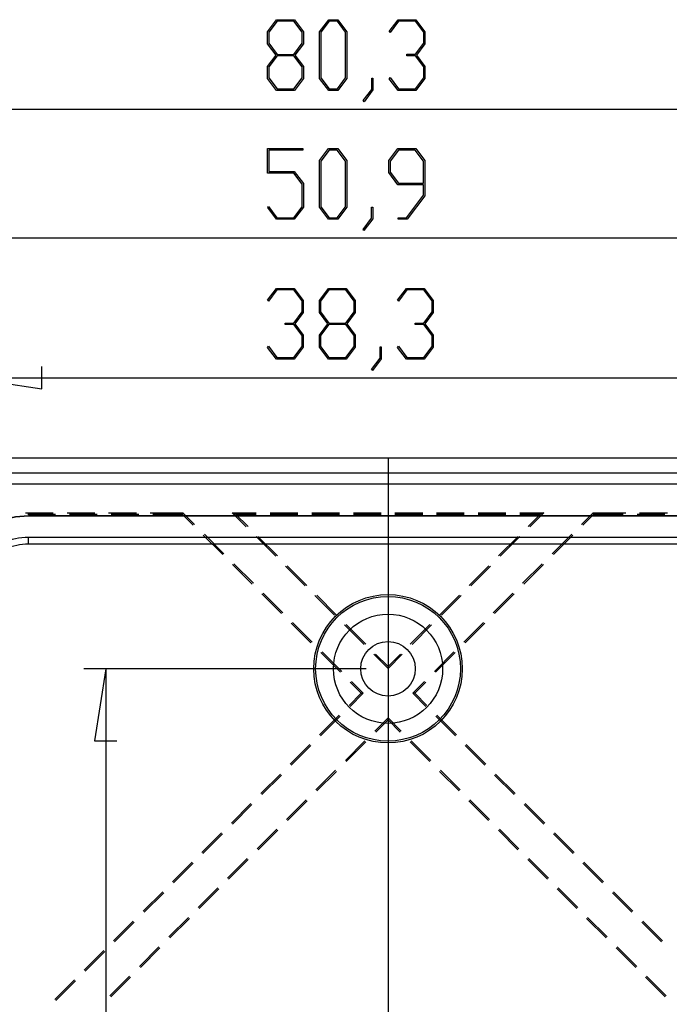
# Model space of a CAD drawing. Units: millimetres. Extents: x 0 to 841, y 0 to 594.
# Drawn here: x 189 to 234, y 491 to 559 of the extents above; entities that cross this region are included whole.
import ezdxf

# ---------------------------------------------------------------- set-up
doc = ezdxf.new("R2010")
doc.units = ezdxf.units.MM
doc.layers.add('LAYER_1', color=179, linetype='Continuous')
doc.layers.add('SLD-0', color=179, linetype='Continuous')

msp = doc.modelspace()

# ---------------------------------------------------------------- linework, layer by layer
at = {"layer": 'LAYER_1'}
for p, q in [((206.036, 557.787), (206.655, 558.613)), ((206.684, 558.508), (206.116, 557.746)), ((206.655, 558.613), (207.875, 558.613)), ((207.844, 558.508), (206.684, 558.508)), ((208.415, 557.746), (207.844, 558.508)), ((207.875, 558.613), (208.495, 557.787)), ((209.607, 557.787), (210.227, 558.613)), ((210.256, 558.508), (209.687, 557.746)), ((210.227, 558.613), (210.852, 558.613)), ((210.823, 558.508), (210.256, 558.508)), ((211.392, 557.746), (210.823, 558.508)), ((210.852, 558.613), (211.471, 557.787)), ((214.382, 557.806), (214.992, 558.613)), ((215.021, 558.51), (214.44, 557.729)), ((214.992, 558.613), (216.212, 558.613)), ((216.181, 558.51), (215.021, 558.51)), ((216.752, 557.748), (216.181, 558.51)), ((216.212, 558.613), (216.832, 557.787)), ((206.036, 556.954), (206.036, 557.787)), ((206.116, 557.746), (206.116, 556.994)), ((208.415, 556.994), (208.415, 557.746)), ((208.495, 557.787), (208.495, 556.954)), ((209.607, 554.574), (209.607, 557.787)), ((209.687, 557.746), (209.687, 554.612)), ((211.392, 554.612), (211.392, 557.746)), ((211.471, 557.787), (211.471, 554.574)), ((214.44, 557.729), (214.382, 557.806)), ((216.752, 556.996), (216.752, 557.748)), ((216.832, 557.787), (216.832, 556.954)), ((206.614, 556.182), (206.036, 556.954)), ((206.116, 556.994), (206.684, 556.232)), ((207.844, 556.232), (208.415, 556.994)), ((208.495, 556.954), (207.914, 556.182)), ((216.181, 556.234), (216.752, 556.996)), ((216.832, 556.954), (216.251, 556.182)), ((206.036, 555.407), (206.614, 556.182)), ((206.684, 556.126), (206.116, 555.367)), ((206.684, 556.232), (207.844, 556.232)), ((207.844, 556.126), (206.684, 556.126)), ((208.415, 555.367), (207.844, 556.126)), ((207.914, 556.182), (208.495, 555.407)), ((215.602, 556.127), (215.602, 556.234)), ((215.602, 556.234), (216.181, 556.234)), ((216.181, 556.127), (215.602, 556.127)), ((216.752, 555.368), (216.181, 556.127)), ((216.251, 556.182), (216.832, 555.407)), ((206.036, 554.574), (206.036, 555.407)), ((208.495, 555.407), (208.495, 554.574)), ((216.832, 555.407), (216.832, 554.574)), ((206.116, 555.367), (206.116, 554.612)), ((208.415, 554.612), (208.415, 555.367)), ((216.752, 554.613), (216.752, 555.368)), ((206.655, 553.751), (206.036, 554.574)), ((206.116, 554.612), (206.684, 553.853)), ((207.844, 553.853), (208.415, 554.612)), ((208.495, 554.574), (207.875, 553.751)), ((210.227, 553.751), (209.607, 554.574)), ((209.687, 554.612), (210.256, 553.853)), ((210.823, 553.853), (211.392, 554.612)), ((211.471, 554.574), (210.852, 553.751)), ((213.182, 553.822), (213.182, 554.594)), ((213.182, 554.594), (213.259, 554.594)), ((213.259, 554.594), (213.259, 553.783)), ((214.382, 554.555), (214.44, 554.632)), ((214.992, 553.751), (214.382, 554.555)), ((214.44, 554.632), (215.021, 553.854)), ((216.181, 553.854), (216.752, 554.613)), ((216.832, 554.574), (216.212, 553.751)), ((207.875, 553.751), (206.655, 553.751)), ((206.684, 553.853), (207.844, 553.853)), ((210.852, 553.751), (210.227, 553.751)), ((210.256, 553.853), (210.823, 553.853)), ((212.596, 553.051), (213.182, 553.822)), ((213.259, 553.783), (212.654, 552.97)), ((216.212, 553.751), (214.992, 553.751)), ((215.021, 553.854), (216.181, 553.854)), ((212.654, 552.97), (212.596, 553.051)), ((154.051, 552.474), (274.553, 552.474)), ((206.029, 548.071), (206.029, 549.763)), ((206.029, 549.763), (208.447, 549.763)), ((208.447, 549.66), (206.109, 549.66)), ((206.109, 549.66), (206.109, 548.177)), ((208.447, 549.763), (208.447, 549.66)), ((209.601, 548.937), (210.22, 549.763)), ((210.25, 549.658), (209.681, 548.896)), ((210.22, 549.763), (210.845, 549.763)), ((210.816, 549.658), (210.25, 549.658)), ((211.385, 548.896), (210.816, 549.658)), ((210.845, 549.763), (211.465, 548.937)), ((214.366, 548.937), (214.985, 549.763)), ((215.014, 549.658), (214.446, 548.896)), ((214.985, 549.763), (216.205, 549.763)), ((216.174, 549.658), (215.014, 549.658)), ((216.745, 548.896), (216.174, 549.658)), ((216.205, 549.763), (216.825, 548.937)), ((209.601, 545.724), (209.601, 548.937)), ((209.681, 548.896), (209.681, 545.762)), ((211.385, 545.762), (211.385, 548.896)), ((211.465, 548.937), (211.465, 545.724)), ((214.366, 548.104), (214.366, 548.937)), ((214.446, 548.896), (214.446, 548.144)), ((216.745, 547.382), (216.745, 548.896)), ((216.825, 548.937), (216.825, 546.518)), ((207.837, 548.071), (206.029, 548.071)), ((206.109, 548.177), (207.869, 548.177)), ((208.409, 547.313), (207.837, 548.071)), ((207.869, 548.177), (208.488, 547.351)), ((214.985, 547.277), (214.366, 548.104)), ((214.446, 548.144), (215.014, 547.382)), ((208.409, 545.763), (208.409, 547.313)), ((208.488, 547.351), (208.488, 545.724)), ((216.745, 547.277), (214.985, 547.277)), ((215.014, 547.382), (216.745, 547.382)), ((216.745, 546.557), (216.745, 547.277)), ((215.581, 545.004), (216.745, 546.557)), ((216.825, 546.518), (215.61, 544.901)), ((206.039, 545.705), (206.097, 545.782)), ((206.649, 544.901), (206.039, 545.705)), ((206.097, 545.782), (206.678, 545.004)), ((207.837, 545.004), (208.409, 545.763)), ((208.488, 545.724), (207.869, 544.901)), ((210.22, 544.901), (209.601, 545.724)), ((209.681, 545.762), (210.25, 545.003)), ((210.816, 545.003), (211.385, 545.762)), ((211.465, 545.724), (210.845, 544.901)), ((213.175, 544.972), (213.175, 545.744)), ((213.175, 545.744), (213.253, 545.744)), ((213.253, 545.744), (213.253, 544.933)), ((207.869, 544.901), (206.649, 544.901)), ((206.678, 545.004), (207.837, 545.004)), ((210.845, 544.901), (210.22, 544.901)), ((210.25, 545.003), (210.816, 545.003)), ((212.589, 544.201), (213.175, 544.972)), ((213.253, 544.933), (212.648, 544.12)), ((215, 544.901), (215, 545.004)), ((215, 545.004), (215.581, 545.004)), ((215.61, 544.901), (215, 544.901)), ((212.648, 544.12), (212.589, 544.201)), ((176.127, 543.624), (252.477, 543.624)), ((206.027, 539.346), (206.637, 540.153)), ((206.666, 540.05), (206.085, 539.269)), ((206.637, 540.153), (207.857, 540.153)), ((207.825, 540.05), (206.666, 540.05)), ((208.396, 539.288), (207.825, 540.05)), ((207.857, 540.153), (208.476, 539.327)), ((209.589, 539.327), (210.208, 540.153)), ((210.237, 540.048), (209.669, 539.286)), ((210.208, 540.153), (211.428, 540.153)), ((211.397, 540.048), (210.237, 540.048)), ((211.968, 539.286), (211.397, 540.048)), ((211.428, 540.153), (212.048, 539.327)), ((214.956, 539.346), (215.566, 540.153)), ((215.595, 540.05), (215.014, 539.269)), ((215.566, 540.153), (216.786, 540.153)), ((216.755, 540.05), (215.595, 540.05)), ((217.326, 539.288), (216.755, 540.05)), ((216.786, 540.153), (217.406, 539.327)), ((206.085, 539.269), (206.027, 539.346)), ((208.396, 538.536), (208.396, 539.288)), ((208.476, 539.327), (208.476, 538.494)), ((209.589, 538.494), (209.589, 539.327)), ((209.669, 539.286), (209.669, 538.534)), ((211.968, 538.534), (211.968, 539.286)), ((212.048, 539.327), (212.048, 538.494)), ((215.014, 539.269), (214.956, 539.346)), ((217.326, 538.536), (217.326, 539.288)), ((217.406, 539.327), (217.406, 538.494)), ((207.825, 537.774), (208.396, 538.536)), ((208.476, 538.494), (207.895, 537.722)), ((210.167, 537.722), (209.589, 538.494)), ((209.669, 538.534), (210.237, 537.772)), ((211.397, 537.772), (211.968, 538.534)), ((212.048, 538.494), (211.467, 537.722)), ((216.755, 537.774), (217.326, 538.536)), ((217.406, 538.494), (216.825, 537.722)), ((207.247, 537.667), (207.247, 537.774)), ((207.247, 537.774), (207.825, 537.774)), ((207.825, 537.667), (207.247, 537.667)), ((208.396, 536.909), (207.825, 537.667)), ((207.895, 537.722), (208.476, 536.947)), ((209.589, 536.947), (210.167, 537.722)), ((210.237, 537.666), (209.669, 536.907)), ((210.237, 537.772), (211.397, 537.772)), ((211.397, 537.666), (210.237, 537.666)), ((211.968, 536.907), (211.397, 537.666)), ((211.467, 537.722), (212.048, 536.947)), ((216.176, 537.667), (216.176, 537.774)), ((216.176, 537.774), (216.755, 537.774)), ((216.755, 537.667), (216.176, 537.667)), ((217.326, 536.909), (216.755, 537.667)), ((216.825, 537.722), (217.406, 536.947)), ((208.396, 536.153), (208.396, 536.909)), ((208.476, 536.947), (208.476, 536.114)), ((209.589, 536.114), (209.589, 536.947)), ((209.669, 536.907), (209.669, 536.152)), ((211.968, 536.152), (211.968, 536.907)), ((212.048, 536.947), (212.048, 536.114)), ((217.326, 536.153), (217.326, 536.909)), ((217.406, 536.947), (217.406, 536.114)), ((206.027, 536.095), (206.085, 536.172)), ((206.637, 535.291), (206.027, 536.095)), ((206.085, 536.172), (206.666, 535.394)), ((207.825, 535.394), (208.396, 536.153)), ((208.476, 536.114), (207.857, 535.291)), ((210.208, 535.291), (209.589, 536.114)), ((209.669, 536.152), (210.237, 535.393)), ((211.397, 535.393), (211.968, 536.152)), ((212.048, 536.114), (211.428, 535.291)), ((213.756, 535.362), (213.756, 536.134)), ((213.756, 536.134), (213.834, 536.134)), ((213.834, 536.134), (213.834, 535.324)), ((214.956, 536.095), (215.014, 536.172)), ((215.566, 535.291), (214.956, 536.095)), ((215.014, 536.172), (215.595, 535.394)), ((216.755, 535.394), (217.326, 536.153)), ((217.406, 536.114), (216.786, 535.291)), ((207.857, 535.291), (206.637, 535.291)), ((206.666, 535.394), (207.825, 535.394)), ((211.428, 535.291), (210.208, 535.291)), ((210.237, 535.393), (211.397, 535.393)), ((213.17, 534.591), (213.756, 535.362)), ((213.834, 535.324), (213.228, 534.51)), ((216.786, 535.291), (215.566, 535.291)), ((215.595, 535.394), (216.755, 535.394)), ((190.522, 533.252), (190.522, 534.776)), ((213.228, 534.51), (213.17, 534.591)), ((185.569, 534.014), (190.522, 533.252)), ((185.569, 534.014), (243.035, 534.014)), ((214.302, 528.492), (214.302, 402.948)), ((212.802, 514.02), (193.417, 514.02)), ((194.917, 514.02), (194.155, 509.067)), ((194.917, 514.02), (194.917, 417.42)), ((194.155, 509.067), (195.679, 509.067))]:
    msp.add_line(p, q, dxfattribs=at)
at = {"layer": 'SLD-0'}
for p, q in [((265.527, 528.492), (163.077, 528.492)), ((163.077, 527.471), (265.527, 527.471)), ((265.527, 526.695), (163.077, 526.695)), ((189.405, 524.742), (191.31, 524.742)), ((189.573, 524.645), (191.478, 524.645)), ((189.623, 524.496), (189.623, 524.52)), ((238.981, 524.52), (189.623, 524.52)), ((238.981, 524.496), (189.623, 524.496)), ((192.262, 524.742), (194.167, 524.742)), ((192.43, 524.645), (194.335, 524.645)), ((195.12, 524.742), (197.025, 524.742)), ((195.288, 524.645), (197.193, 524.645)), ((197.977, 524.742), (200.205, 524.742)), ((198.145, 524.645), (200.165, 524.645)), ((200.205, 524.742), (200.165, 524.645)), ((200.165, 524.645), (200.928, 523.882)), ((201.017, 523.93), (200.205, 524.742)), ((203.599, 524.742), (203.833, 524.645)), ((203.599, 524.742), (205.253, 524.742)), ((204.573, 523.769), (203.599, 524.742)), ((203.833, 524.645), (205.253, 524.645)), ((203.833, 524.645), (204.69, 523.789)), ((206.206, 524.742), (208.111, 524.742)), ((206.206, 524.645), (208.111, 524.645)), ((209.063, 524.742), (210.968, 524.742)), ((209.063, 524.645), (210.968, 524.645)), ((211.921, 524.742), (213.826, 524.742)), ((211.921, 524.645), (213.826, 524.645)), ((214.778, 524.742), (216.683, 524.742)), ((214.778, 524.645), (216.683, 524.645)), ((217.636, 524.742), (219.541, 524.742)), ((217.636, 524.645), (219.541, 524.645)), ((220.493, 524.742), (222.398, 524.742)), ((220.493, 524.645), (222.398, 524.645)), ((223.351, 524.742), (225.005, 524.742)), ((223.351, 524.645), (224.771, 524.645)), ((224.771, 524.645), (223.915, 523.789)), ((224.032, 523.769), (225.005, 524.742)), ((225.005, 524.742), (224.771, 524.645)), ((227.587, 523.93), (228.399, 524.742)), ((228.44, 524.645), (227.676, 523.882)), ((228.399, 524.742), (228.44, 524.645)), ((228.399, 524.742), (230.627, 524.742)), ((228.44, 524.645), (230.459, 524.645)), ((231.411, 524.645), (233.316, 524.645)), ((231.579, 524.742), (233.484, 524.742)), ((238.981, 523.044), (189.623, 523.044)), ((189.623, 522.577), (189.623, 523.044)), ((201.602, 523.208), (202.949, 521.861)), ((203.037, 521.91), (201.69, 523.257)), ((206.593, 521.748), (205.246, 523.095)), ((205.363, 523.115), (206.71, 521.768)), ((223.241, 523.115), (221.894, 521.768)), ((222.011, 521.748), (223.358, 523.095)), ((225.567, 521.91), (226.914, 523.257)), ((227.002, 523.208), (225.655, 521.861)), ((238.981, 522.577), (189.623, 522.577)), ((203.622, 521.188), (204.969, 519.841)), ((205.058, 519.889), (203.711, 521.236)), ((208.614, 519.727), (207.267, 521.074)), ((207.384, 521.095), (208.731, 519.747)), ((221.221, 521.095), (219.874, 519.747)), ((219.99, 519.727), (221.337, 521.074)), ((223.546, 519.889), (224.893, 521.236)), ((224.982, 521.188), (223.635, 519.841)), ((205.643, 519.167), (206.99, 517.82)), ((207.078, 517.869), (205.731, 519.216)), ((210.634, 517.707), (209.287, 519.054)), ((209.404, 519.074), (210.751, 517.727)), ((219.2, 519.074), (217.853, 517.727)), ((217.97, 517.707), (219.317, 519.054)), ((221.526, 517.869), (222.873, 519.216)), ((222.961, 519.167), (221.614, 517.82)), ((207.663, 517.147), (209.01, 515.8)), ((209.099, 515.848), (207.752, 517.195)), ((212.655, 515.686), (211.308, 517.033)), ((211.425, 517.053), (212.772, 515.706)), ((217.179, 517.053), (215.832, 515.706)), ((215.949, 515.686), (217.296, 517.033)), ((219.505, 515.848), (220.852, 517.195)), ((220.941, 517.147), (219.594, 515.8)), ((209.684, 515.126), (211.031, 513.779)), ((211.12, 513.827), (209.773, 515.175)), ((214.302, 514.039), (213.328, 515.013)), ((213.445, 515.033), (214.302, 514.176)), ((215.159, 515.033), (214.302, 514.176)), ((214.302, 514.039), (215.276, 515.013)), ((217.485, 513.827), (218.832, 515.175)), ((218.92, 515.126), (217.573, 513.779)), ((214.302, 514.176), (214.302, 514.039)), ((211.705, 513.106), (212.468, 512.342)), ((212.605, 512.342), (211.793, 513.154)), ((215.999, 512.342), (216.811, 513.154)), ((216.9, 513.106), (216.136, 512.342)), ((212.468, 512.342), (211.627, 511.501)), ((211.695, 511.432), (212.605, 512.342)), ((212.468, 512.342), (212.605, 512.342)), ((216.136, 512.342), (215.999, 512.342)), ((215.999, 512.342), (216.909, 511.432)), ((216.978, 511.501), (216.136, 512.342)), ((210.953, 510.827), (209.606, 509.48)), ((209.675, 509.412), (211.022, 510.759)), ((217.583, 510.759), (218.93, 509.412)), ((218.998, 509.48), (217.651, 510.827)), ((213.392, 509.735), (214.302, 510.645)), ((214.302, 510.508), (213.461, 509.667)), ((214.302, 510.508), (214.302, 510.645)), ((214.302, 510.645), (215.212, 509.735)), ((215.143, 509.667), (214.302, 510.508)), ((208.933, 508.807), (207.586, 507.46)), ((207.654, 507.391), (209.001, 508.738)), ((211.372, 507.715), (212.719, 509.062)), ((212.787, 508.993), (211.44, 507.646)), ((217.164, 507.646), (215.817, 508.993)), ((215.885, 509.062), (217.233, 507.715)), ((219.603, 508.738), (220.95, 507.391)), ((221.019, 507.46), (219.672, 508.807)), ((206.912, 506.786), (205.565, 505.439)), ((205.633, 505.37), (206.981, 506.717)), ((209.351, 505.694), (210.698, 507.041)), ((210.767, 506.972), (209.42, 505.625)), ((219.185, 505.625), (217.838, 506.972)), ((217.906, 507.041), (219.253, 505.694)), ((221.624, 506.717), (222.971, 505.37)), ((223.039, 505.439), (221.692, 506.786)), ((204.891, 504.765), (203.544, 503.418)), ((203.613, 503.35), (204.96, 504.697)), ((207.331, 503.673), (208.678, 505.02)), ((208.746, 504.952), (207.399, 503.605)), ((221.205, 503.605), (219.858, 504.952)), ((219.927, 505.02), (221.274, 503.673)), ((223.644, 504.697), (224.991, 503.35)), ((225.06, 503.418), (223.713, 504.765)), ((202.871, 502.745), (201.524, 501.398)), ((201.592, 501.329), (202.939, 502.676)), ((205.31, 501.653), (206.657, 503)), ((206.726, 502.931), (205.378, 501.584)), ((223.226, 501.584), (221.879, 502.931)), ((221.947, 503), (223.294, 501.653)), ((225.665, 502.676), (227.012, 501.329)), ((227.08, 501.398), (225.733, 502.745)), ((200.85, 500.724), (199.503, 499.377)), ((199.572, 499.309), (200.919, 500.656)), ((203.289, 499.632), (204.636, 500.979)), ((204.705, 500.911), (203.358, 499.564)), ((225.246, 499.564), (223.899, 500.911)), ((223.968, 500.979), (225.315, 499.632)), ((227.685, 500.656), (229.032, 499.309)), ((229.101, 499.377), (227.754, 500.724)), ((198.83, 498.704), (197.483, 497.357)), ((197.551, 497.288), (198.898, 498.635)), ((201.269, 497.612), (202.616, 498.959)), ((202.684, 498.89), (201.337, 497.543)), ((227.267, 497.543), (225.92, 498.89)), ((225.988, 498.959), (227.335, 497.612)), ((229.706, 498.635), (231.053, 497.288)), ((231.121, 497.357), (229.774, 498.704)), ((196.809, 496.683), (195.462, 495.336)), ((195.531, 495.268), (196.878, 496.615)), ((199.248, 495.591), (200.595, 496.938)), ((200.664, 496.87), (199.317, 495.523)), ((229.287, 495.523), (227.94, 496.87)), ((228.009, 496.938), (229.356, 495.591)), ((231.726, 496.615), (233.073, 495.268)), ((233.142, 495.336), (231.795, 496.683)), ((194.789, 494.663), (193.442, 493.316)), ((193.51, 493.247), (194.857, 494.594)), ((197.228, 493.571), (198.575, 494.918)), ((198.643, 494.849), (197.296, 493.502)), ((231.308, 493.502), (229.961, 494.849)), ((230.029, 494.918), (231.376, 493.571)), ((192.768, 492.642), (191.421, 491.295)), ((191.49, 491.227), (192.837, 492.574)), ((195.207, 491.55), (196.554, 492.897)), ((196.623, 492.829), (195.276, 491.482)), ((233.328, 491.482), (231.981, 492.829)), ((232.05, 492.897), (233.397, 491.55))]:
    msp.add_line(p, q, dxfattribs=at)
for radius in [5.1, 4.969, 3.75, 1.875]:
    msp.add_circle((214.302, 514.02), radius, dxfattribs=at)
for radius in [6, 5.976, 4.524, 4.058]:
    msp.add_arc((189.623, 518.52), radius, 90, 182.35991, dxfattribs=at)

doc.saveas('drawing.dxf')
